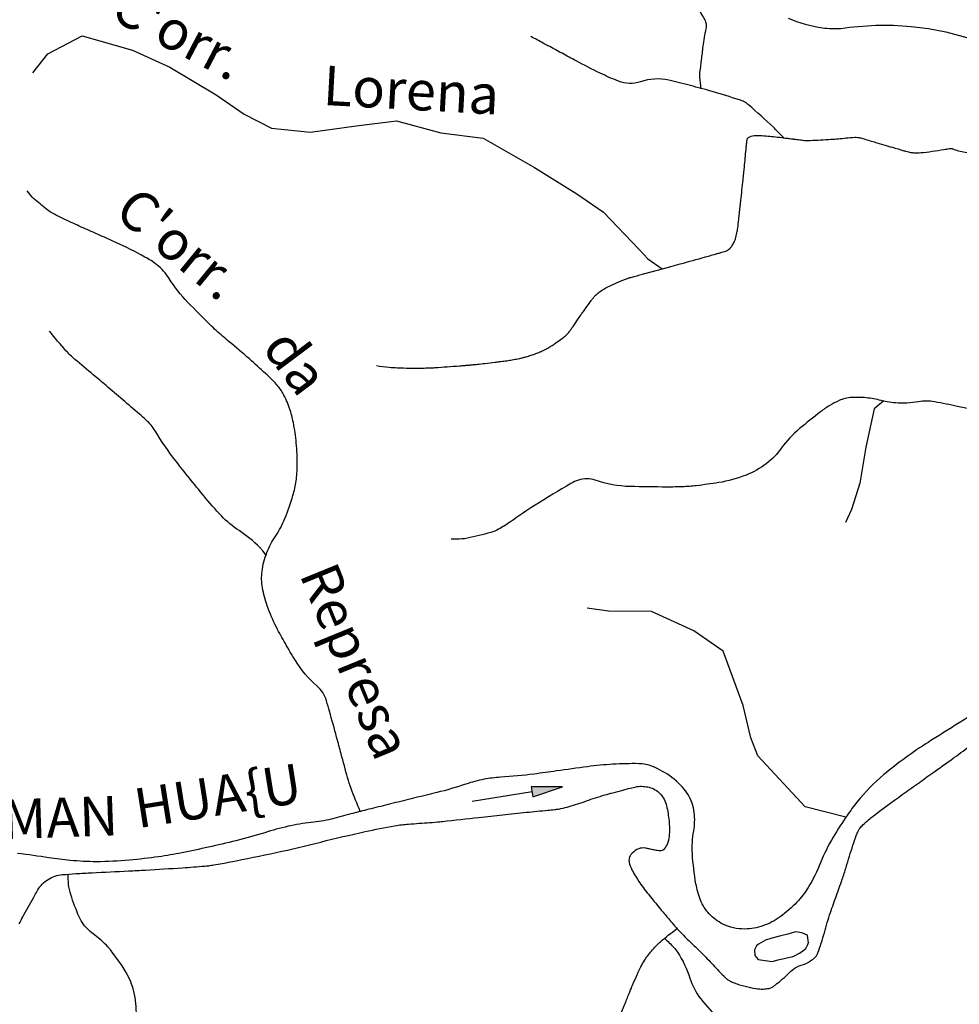
# Model space of a CAD drawing. Units: metres. Extents: x 0 to 841, y 0 to 594.
# Drawn here: x 284 to 332, y 285 to 335 of the extents above; entities that cross this region are included whole.
import ezdxf
from ezdxf.enums import TextEntityAlignment as Align

# ---------------------------------------------------------------- set-up
doc = ezdxf.new("R2010")
doc.units = ezdxf.units.M
doc.header["$MEASUREMENT"] = 0
for name, color, linetype, lineweight in [('AFLUENTES', 1, 'Continuous', 0), ('CAIXA', 1, 'Continuous', 0), ('COORDENADAS', 1, 'Continuous', 0), ('RIODOCE', 1, 'Continuous', 0), ('RODOPAVI', 1, 'Continuous', 0), ('TX02', 1, 'Continuous', 0)]:
    doc.layers.add(name, color=color, linetype=linetype, lineweight=lineweight)
doc.styles.add('Style-WORKING', font='WORKING.shx')

msp = doc.modelspace()

# ---------------------------------------------------------------- hatches: boundary and pattern name
at = {"layer": 'COORDENADAS', "linetype": 'Continuous', "lineweight": -3}
h = msp.add_hatch(color=7, dxfattribs=at)
h.dxf.hatch_style = 2
h.paths.add_polyline_path([(309.897, 296.404), (309.98, 295.89), (311.479, 296.395)])

# ---------------------------------------------------------------- linework, layer by layer
at = {"layer": 'AFLUENTES', "color": 4, "linetype": 'Continuous', "lineweight": -3, "flags": 128}
for points in [[(318.498, 331.721, -0.019527), (318.427, 332.31, -0.049412), (318.431, 332.545, -0.001668), (318.507, 333.184), (318.507, 333.184, -0.00156), (318.594, 333.867), (318.594, 333.867, -0.018252), (318.743, 334.756, 0.071314), (318.756, 334.988, 0.114744), (318.689, 335.198, -0.024151), (318.2, 336.111, -0.003628), (318.092, 336.344, -0.002577), (317.943, 336.673)], [(322.672, 329.237, 0.005039), (322.337, 329.582, 0.00898), (322.144, 329.769, 0.009218), (320.886, 330.906, 0.059474), (320.668, 331.055, 0.041668), (320.422, 331.158, 0.0077), (319.045, 331.579), (319.045, 331.579, 0.007008), (317.948, 331.879, 0.007033), (316.847, 332.148, 0.140458), (315.422, 332.071, -0.18135), (314.302, 332.1, -0.015953), (313.384, 332.507, -0.011685), (312.164, 333.13), (312.164, 333.13, -0.000055), (311.453, 333.513), (311.453, 333.513, 0.000056), (310.743, 333.897), (310.743, 333.897, 0.000365), (310.494, 334.031), (310.494, 334.031, 0.000148), (309.882, 334.361)], [(302.068, 317.711, 0.01057), (302.707, 317.633, 0.016938), (303.109, 317.606), (303.109, 317.606, 0.000479), (303.744, 317.586), (303.744, 317.586, 0.007207), (303.786, 317.585, 0.00372), (304.386, 317.588, 0.006048), (304.755, 317.598), (304.755, 317.598, 0.000238), (304.803, 317.599), (304.803, 317.599, 0.001098), (304.813, 317.6, 0.006024), (305.024, 317.611), (305.024, 317.611, 0.002043), (305.644, 317.655), (305.644, 317.655, 0.000383), (306.266, 317.702), (306.266, 317.702, 0.001298), (306.449, 317.717), (306.449, 317.717, 0.00008), (306.643, 317.732), (306.643, 317.732, 0.000199), (306.721, 317.739), (306.721, 317.739, 0.000241), (306.772, 317.743), (306.772, 317.743, 0.000145), (306.856, 317.75), (306.856, 317.75, 0.003231), (306.92, 317.756, 0.000825), (307.173, 317.781), (307.173, 317.781, 0.003344), (307.551, 317.822), (307.551, 317.822, 0.002434), (308.07, 317.883, 0.002394), (308.29, 317.912, 0.0018), (308.583, 317.952), (308.583, 317.952, 0.005351), (308.87, 317.996, 0.005606), (309.143, 318.043, 0.007482), (309.278, 318.07, 0.005511), (309.46, 318.112, 0.011213), (309.631, 318.157, 0.007363), (309.888, 318.236, 0.01203), (310.124, 318.317, 0.013331), (310.333, 318.402, 0.012324), (310.561, 318.509, 0.016465), (310.727, 318.598, 0.002858), (310.829, 318.658, 0.004406), (310.895, 318.698, 0.005611), (310.955, 318.736, 0.001766), (311.141, 318.859, 0.014598), (311.429, 319.062, 0.02041), (311.624, 319.221, 0.020067), (311.742, 319.335, 0.031869), (311.809, 319.413, 0.004769), (311.896, 319.533, 0.003481), (312.012, 319.699, 0.002826), (312.273, 320.081, -0.00439), (312.441, 320.326, -0.002683), (312.565, 320.5), (312.565, 320.5, -0.001134), (312.86, 320.91, -0.003737), (312.93, 321.006, -0.002464), (313.038, 321.148, -0.040461), (313.145, 321.268, -0.027376), (313.326, 321.422, -0.032689), (313.569, 321.582, -0.020269), (313.986, 321.798, -0.006445), (314.44, 322.002, -0.017059), (314.615, 322.072, -0.003934), (314.825, 322.145, -0.014631), (314.882, 322.162), (314.882, 322.162, -0.000323), (315.102, 322.223), (315.102, 322.223, -0.000246), (315.391, 322.301), (315.391, 322.302, -0.000002), (315.639, 322.369), (315.638, 322.369, -0.000192), (315.64, 322.369), (315.64, 322.37), (316.276, 322.542), (316.912, 322.715), (316.912, 322.715, 0.000718), (316.952, 322.726), (316.952, 322.726, 0.000059), (317.434, 322.859), (317.434, 322.859, 0.0008), (318.705, 323.211, 0.001732), (319.29, 323.376, 0.00099), (319.322, 323.385, 0.00019), (319.489, 323.434, 0.004389), (319.598, 323.467, 0.003546), (319.733, 323.51, 0.047687), (319.799, 323.538, 0.02938), (319.897, 323.6, 0.055777), (319.971, 323.668, 0.035714), (320.066, 323.792, 0.035588), (320.161, 323.96, 0.038621), (320.224, 324.126, 0.019478), (320.299, 324.424, 0.022609), (320.341, 324.686), (320.341, 324.686, 0.000376), (320.39, 325.099), (320.39, 325.099, 0.000928), (320.409, 325.266), (320.409, 325.266, 0.000011), (320.429, 325.443), (320.429, 325.443, 0.000116), (320.43, 325.46), (320.43, 325.46, 0.000727), (320.497, 326.069), (320.497, 326.069, 0.000422), (320.61, 327.116), (320.61, 327.116, 0.000267), (320.645, 327.443, 0.000987), (320.654, 327.532, 0.001134), (320.659, 327.581), (320.659, 327.581, 0.000189), (320.688, 327.875), (320.688, 327.875, 0.001545), (320.729, 328.319), (320.729, 328.319, -0.001767), (320.771, 328.762), (320.771, 328.762, -0.002472), (320.777, 328.82), (320.777, 328.82, -0.000646), (320.8, 329.04, -0.007936), (320.81, 329.117, -0.011371), (320.819, 329.171, -0.078175), (320.826, 329.191, -0.03981), (320.849, 329.227, -0.085327), (320.88, 329.255, -0.041704), (320.956, 329.295, -0.05318), (321.081, 329.334, -0.04203), (321.245, 329.352, -0.024429), (321.666, 329.342, -0.013179), (322.444, 329.265), (322.444, 329.265, -0.000125), (322.85, 329.214), (322.85, 329.214, 0.000412), (322.973, 329.199), (322.973, 329.199, 0.00001), (323.139, 329.178), (323.139, 329.178, 0.000033), (323.192, 329.171), (323.192, 329.171, 0.00101), (323.474, 329.137, 0.001191), (323.713, 329.109, 0.003045), (323.758, 329.104, 0.006013), (323.781, 329.102, 0.014549), (323.784, 329.102, 0.001234), (323.821, 329.101, 0.016126), (324.009, 329.104), (324.009, 329.104, 0.002906), (325.054, 329.161), (325.054, 329.161, 0.015798), (325.813, 329.232, -0.02697), (326.258, 329.263, -0.018689), (326.418, 329.259, -0.044888), (326.485, 329.249, -0.006688), (326.567, 329.228, -0.005434), (326.668, 329.2), (326.668, 329.2, -0.002014), (327.248, 329.026), (327.248, 329.026, 0.002399), (327.734, 328.881), (327.734, 328.881, 0.000177), (328.162, 328.756), (328.162, 328.756, 0.000131), (328.74, 328.587), (328.74, 328.587, 0.000784), (328.833, 328.56, 0.000533), (328.969, 328.521, 0.038451), (329.076, 328.499, 0.020742), (329.275, 328.482, 0.030553), (329.593, 328.488, 0.016614), (330.172, 328.555, 0.002985), (330.782, 328.648, 0.007183), (331.035, 328.692, 0.005453), (331.062, 328.698, -0.007781), (331.081, 328.702, -0.148365), (331.179, 328.69, 0.042762), (331.497, 328.583, 0.042551), (332.209, 328.471, -0.077427)], [(301.246, 295.157, -0.010847), (300.785, 296.314, -0.023262), (300.607, 296.867), (300.607, 296.867, -0.000398), (300.283, 298.064), (300.283, 298.064, 0.000562), (300.054, 298.911), (300.054, 298.911, 0.001203), (299.694, 300.221), (299.694, 300.221, 0.002951), (299.543, 300.754, 0.145211), (299.058, 301.51, -0.076682), (297.969, 302.787, -0.009147), (297.459, 303.649), (297.459, 303.649, -0.009763), (297.012, 304.473, -0.033941), (296.542, 305.559, -0.042451), (296.301, 306.475, -0.07413), (296.282, 307.3, -0.06194), (296.524, 308.257, -0.056953), (296.971, 309.105, 0.055142), (297.436, 309.979, 0.021946), (297.843, 311.147, 0.036444), (298.004, 311.875, 0.035408), (298.064, 312.664, 0.024617), (298.012, 313.801, 0.024344), (297.863, 314.831, 0.034411), (297.674, 315.543, 0.042952), (297.334, 316.312, 0.064199), (297.002, 316.767, 0.014115), (296.462, 317.307, 0.009732), (295.641, 318.052, 0.007457), (294.615, 318.922, -0.011689), (293.965, 319.482, -0.012394), (293.642, 319.789, -0.003494), (292.532, 320.911), (292.532, 320.911, -0.053898), (291.587, 322.117, 0.088232), (290.958, 322.815, 0.04107), (290.36, 323.207, 0.017679), (288.877, 323.945, 0.002805), (287.733, 324.458), (287.733, 324.458, -0.00404), (286.939, 324.815, -0.004385), (286.104, 325.209, -0.00846), (285.676, 325.424, -0.044365), (285.471, 325.556, -0.012502), (284.802, 326.103, -0.032439), (284.661, 326.241, -0.015786), (284.401, 326.551)], [(296.504, 308.096, 0.009117), (296.255, 308.417, 0.027454), (296.165, 308.517, 0.052205), (295.119, 309.363, -0.060692), (294.23, 310.106, -0.015129), (293.336, 311.12, -0.008877), (291.897, 312.919, -0.026984), (290.868, 314.414, 0.070567), (290.424, 314.952, 0.007611), (290.082, 315.256), (290.082, 315.256, 0.001565), (288.389, 316.7), (288.389, 316.7, 0.001238), (287.747, 317.242), (287.747, 317.242, -0.000852), (286.813, 318.029), (286.813, 318.029, -0.035171), (286.363, 318.466, -0.017093), (285.538, 319.457)], [(333.519, 315.246, -0.000677), (331.45, 315.652), (331.45, 315.652, 0.001219), (330.301, 315.877), (330.301, 315.877, 0.092359), (329.476, 315.882, -0.065406), (328.316, 315.827, -0.042788), (327.501, 315.966, 0.045593), (326.736, 316.092, 0.028241), (326.12, 316.101, 0.049579), (325.772, 316.052, 0.047707), (325.464, 315.945, 0.029244), (324.994, 315.696, 0.026982), (324.519, 315.37, 0.01148), (323.466, 314.523, 0.060284), (322.559, 313.549, -0.071626), (321.776, 312.746, -0.06952), (320.772, 312.176, -0.05518), (319.371, 311.792, -0.010869), (318.244, 311.638, -0.017615), (317.544, 311.583, -0.011778), (316.756, 311.568, -0.004959), (314.884, 311.594), (314.884, 311.594, -0.079166), (313.137, 311.915, 0.168271), (312.283, 311.92, 0.049719), (311.9, 311.746, 0.009877), (310.092, 310.649, 0.013433), (308.839, 309.805, -0.02907), (308.247, 309.434, -0.055958), (307.846, 309.268, -0.019918), (306.664, 308.98, -0.033356), (306.381, 308.942, -0.017696), (305.844, 308.925)], [(289.739, 282.789, 0.024741), (289.904, 283.63, 0.036403), (289.946, 284.212, 0.020168), (289.895, 285.432, 0.039261), (289.795, 286.053, 0.072666), (289.412, 287, 0.046286), (288.481, 288.301, 0.059942), (287.819, 288.901, -0.07004), (287.263, 289.427, -0.06715), (287.025, 289.824, -0.025689), (286.607, 290.954, -0.091315), (286.482, 291.987)], [(314.55, 285.204, -0.000226), (314.678, 285.528), (314.678, 285.528, -0.000088), (314.732, 285.665), (314.732, 285.665, -0.00009), (314.785, 285.798), (314.785, 285.798, -0.003539), (314.804, 285.847), (314.804, 285.847, -0.000462), (314.959, 286.22, -0.004544), (315.09, 286.528, -0.002833), (315.307, 287.018, -0.015861), (315.442, 287.295, -0.013266), (315.622, 287.615, -0.023011), (315.772, 287.84, -0.019192), (315.973, 288.094, -0.017738), (316.214, 288.357, -0.019789), (316.448, 288.576, -0.009571), (316.829, 288.892, -0.00906), (317.242, 289.211, -0.002807), (317.246, 289.214, -0.000416), (317.272, 289.232)], [(316.635, 288.737, -0.01943), (317.104, 288.274, -0.041505), (317.295, 288.031, -0.069923), (317.924, 286.719, 0.087269), (318.465, 285.683, 0.044076), (319.442, 284.622, -0.045519), (320.384, 283.591, -0.006765), (320.946, 282.83), (320.946, 282.83, -0.002821), (322.258, 280.981), (322.258, 280.981, -0.015085), (322.613, 280.44, -0.006967), (323.329, 279.237)], [(314.422, 284.879, 0.000098), (314.55, 285.204)]]:
    msp.add_lwpolyline(points, format="xyb", dxfattribs=at)
at = {"layer": 'AFLUENTES', "color": 4, "linetype": 'Continuous', "lineweight": -3}
for points in [[(284.683, 332.517), (285.449, 333.492), (287.178, 334.405), (289.735, 333.676), (291.615, 332.806), (293.953, 331.417), (295.373, 330.434), (296.751, 329.724), (298.734, 329.515), (301.036, 329.851), (303.079, 330.102), (305.32, 329.489), (307.461, 329.222), (310.058, 327.731), (312.195, 326.4), (313.558, 325.475), (315.348, 323.584), (315.792, 323.122), (316.516, 322.607)], [(327.721, 315.926), (327.237, 315.529), (326.827, 313.589), (326.518, 311.764), (326.096, 310.429), (325.791, 309.769)], [(325.811, 294.864), (323.751, 295.397), (321.36, 297.966), (321.004, 298.873), (320.608, 300.514), (319.597, 303.264), (318.12, 304.291), (315.981, 305.277), (313.796, 305.286), (312.718, 305.433)]]:
    msp.add_lwpolyline(points, dxfattribs=at)
at = {"layer": 'COORDENADAS', "color": 7, "linetype": 'Continuous', "lineweight": -3}
msp.add_line((309.939, 296.147), (306.911, 295.659), dxfattribs=at)
msp.add_lwpolyline([(309.897, 296.404), (309.98, 295.89), (311.479, 296.395)], close=True, dxfattribs=at)
at = {"layer": 'RIODOCE', "color": 4, "linetype": 'Continuous', "lineweight": -3, "flags": 128}
for points in [[(376.73, 295.076, 0.000004), (379.416, 295.549)], [(283.992, 289.471, -0.002567), (284.187, 289.831, -0.000959), (284.714, 290.79), (284.714, 290.79, -0.00335), (284.784, 290.915, -0.001477), (284.946, 291.196, -0.062263), (285.161, 291.48, -0.057867), (285.458, 291.721, -0.061076), (285.805, 291.886, -0.061986), (286.176, 291.961, -0.00312), (286.865, 292.009), (286.865, 292.009, -0.00263), (287.684, 292.056), (287.684, 292.056, -0.000908), (289.531, 292.148), (289.531, 292.148, 0.001951), (290.39, 292.193), (290.39, 292.193, 0.002601), (292.252, 292.308), (292.252, 292.308, 0.00426), (293.388, 292.394, 0.000885), (293.507, 292.404), (293.507, 292.404, 0.002888), (293.544, 292.407, 0.012744), (293.581, 292.412, 0.00178), (293.844, 292.452, 0.009976), (294.681, 292.602, 0.003583), (296.997, 293.081), (296.997, 293.081, 0.009352), (299.25, 293.608), (299.25, 293.608, -0.009262), (301.502, 294.135, -0.006028), (302.984, 294.434), (302.984, 294.434, -0.025157), (303.343, 294.484, -0.001438), (303.696, 294.513), (303.696, 294.513, -0.000941), (304.234, 294.556), (304.234, 294.556, -0.000679), (304.756, 294.596, 0.013619), (305.279, 294.635, 0.001355), (305.41, 294.649), (305.41, 294.649, 0.000097), (307.252, 294.85), (307.252, 294.85, 0.000075), (308.451, 294.981), (308.451, 294.981, -0.000659), (309.65, 295.112), (309.65, 295.112, -0.004567), (310.193, 295.166), (310.193, 295.166, 0.000592), (310.736, 295.219), (310.736, 295.219, 0.001763), (311.069, 295.254, 0.002915), (311.27, 295.276, 0.028863), (311.399, 295.299, 0.008907), (311.811, 295.405, 0.020779), (312.687, 295.687, -0.019528), (313.618, 295.989, -0.001705), (314.027, 296.102), (314.027, 296.102, -0.001376), (314.534, 296.24), (314.534, 296.24, -0.005695), (314.897, 296.333, -0.006103), (315.237, 296.411, -0.055181), (315.394, 296.428, -0.027391), (315.71, 296.409, -0.072133), (316.005, 296.331, -0.06427), (316.299, 296.157, -0.057159), (316.46, 296, -0.046351), (316.615, 295.769, -0.067975), (316.74, 295.439, -0.031174), (316.864, 294.683, -0.046396), (316.871, 293.909, -0.082752), (316.763, 293.486, -0.080553), (316.585, 293.211, -0.217772), (316.469, 293.161, -0.024159), (316.342, 293.17, -0.012483), (316.098, 293.206, -0.021396), (315.864, 293.256, 0.023479), (315.651, 293.301, 0.132826), (315.332, 293.268, 0.108566), (315.005, 293.053, 0.057146), (314.893, 292.908, 0.087979), (314.85, 292.796, 0.099374), (314.852, 292.568, 0.067539), (314.963, 292.253, 0.028076), (315.329, 291.629, 0.0246), (315.819, 290.965, 0.001058), (316.565, 290.055), (316.565, 290.055, 0.004072), (316.761, 289.82), (316.761, 289.82, 0.000118), (316.932, 289.62), (316.932, 289.62, 0.00183), (316.943, 289.607, 0.002093), (317.098, 289.429, 0.001761), (317.283, 289.22, 0.000834), (317.316, 289.184, 0.000883), (317.346, 289.15, 0.009368), (317.389, 289.105, 0.001443), (317.672, 288.816, 0.008146), (318.2, 288.298, -0.014834), (318.728, 287.779, -0.003397), (319.019, 287.472, 0.000796), (319.311, 287.164), (319.311, 287.164, 0.001811), (319.629, 286.832, 0.004788), (319.751, 286.708, 0.051135), (319.797, 286.67, 0.016588), (319.955, 286.574, 0.044796), (320.156, 286.483, 0.016877), (320.713, 286.31, 0.028709), (321.245, 286.197, 0.041389), (321.623, 286.171, 0.050698), (321.928, 286.206, 0.089639), (322.09, 286.273, 0.020693), (322.225, 286.369, 0.009209), (322.516, 286.601, 0.021878), (322.873, 286.925, -0.027431), (323.161, 287.181, -0.100365), (323.545, 287.376, 0.08122), (324.025, 287.598, 0.025838), (324.264, 287.778, 0.08958), (324.32, 287.845, 0.040059), (324.391, 287.997, 0.012708), (324.562, 288.496, 0.008635), (324.869, 289.537, -0.017675), (325.028, 290.042), (325.028, 290.042, -0.000009), (325.181, 290.475), (325.181, 290.474, 0.000012), (325.334, 290.906), (325.334, 290.906, 0.000004), (325.468, 291.285), (325.469, 291.286, 0.000004), (325.623, 291.722), (325.623, 291.722, 0.013493), (325.819, 292.325, -0.007278), (326.167, 293.446, -0.009204), (326.338, 293.94, -0.019882), (326.431, 294.163, -0.056236), (326.511, 294.297, -0.036379), (326.672, 294.476, -0.028065), (327.137, 294.878, -0.009094), (328.66, 296.008), (328.66, 296.008, -0.000035), (329.43, 296.558), (329.43, 296.557, 0.000271), (330.2, 297.107), (330.2, 297.107, 0.000026), (331.24, 297.85), (331.24, 297.85, 0.00042), (331.305, 297.897, 0.004084), (332.166, 298.526)], [(333.272, 300.701, 0.002064), (331.541, 299.637), (331.541, 299.637, 0.002259), (329.968, 298.651), (329.968, 298.651, 0.033547), (327.734, 297.018, 0.048139), (326.381, 295.64, 0.020784), (325.867, 294.946, 0.013886), (325.17, 293.857, 0.040631), (324.526, 292.557, -0.042419), (323.904, 291.314, -0.053322), (323.335, 290.572, -0.044306), (322.491, 289.831, -0.074329), (321.61, 289.368, -0.080119), (320.701, 289.207, -0.059652), (320.122, 289.267, -0.060427), (319.582, 289.46, -0.09027), (318.898, 289.974, -0.093243), (318.458, 290.675, -0.050158), (318.226, 291.499, -0.028195), (318.047, 293.01, -0.059123), (318.113, 294.169, 0.073569), (318.139, 295.104, 0.112115), (317.812, 296.022, 0.093), (317.013, 296.877, 0.060513), (316.034, 297.429, 0.095464), (315.332, 297.573, 0.017777), (314.027, 297.542, 0.01793), (312.738, 297.419), (312.738, 297.419, 0.00316), (311.173, 297.203), (311.173, 297.203, -0.00438), (310.044, 297.049), (310.044, 297.049, -0.015555), (308.348, 296.888, 0.031244), (307.507, 296.781, 0.033933), (306.592, 296.541, -0.020845), (305.115, 296.111), (305.115, 296.111, -0.000104), (304.076, 295.856), (304.076, 295.856, 0.000479), (303.038, 295.601), (303.038, 295.601, 0.000077), (302.522, 295.474), (302.522, 295.474, 0.000041), (301.562, 295.236), (301.562, 295.236, 0.006462), (300.767, 295.029), (300.767, 295.029, -0.005237), (299.786, 294.77), (299.786, 294.77, -0.038077), (298.764, 294.594, 0.033297), (297.594, 294.403, 0.018646), (296.415, 294.082, -0.015064), (294.959, 293.675), (294.959, 293.675, -0.005489), (293.571, 293.348, -0.005676), (292.222, 293.061), (292.222, 293.061, -0.014858), (291.05, 292.862, -0.01187), (289.571, 292.692, -0.021715), (287.91, 292.613), (287.91, 292.613, -0.02701), (286.574, 292.68, -0.011095), (285.493, 292.817, 0.00762), (283.92, 293.027)]]:
    msp.add_lwpolyline(points, format="xyb", dxfattribs=at)
at = {"layer": 'RIODOCE', "color": 4, "linetype": 'Continuous', "lineweight": -3}
msp.add_lwpolyline([(323.256, 289.066), (322.873, 288.94), (322.516, 288.864), (322.057, 288.738), (321.75, 288.637), (321.393, 288.434), (321.29, 288.358), (321.188, 288.154), (321.212, 287.874), (321.365, 287.669), (321.492, 287.643), (322.078, 287.565), (322.385, 287.641), (323.125, 287.817), (323.176, 287.842), (323.457, 287.994), (323.636, 288.096), (323.789, 288.223), (323.892, 288.426), (323.918, 288.528), (323.918, 288.503), (323.868, 288.885), (323.817, 288.911), (323.588, 289.014)], close=True, dxfattribs=at)
at = {"layer": 'RODOPAVI', "color": 5, "linetype": 'Continuous', "lineweight": -3, "flags": 128}
for points in [[(322.892, 335.294, 0.070805), (324.638, 334.804, 0.044372), (325.549, 334.765)], [(325.549, 334.765, -0.125473), (332.587, 334.095, -0.016963)]]:
    msp.add_lwpolyline(points, format="xyb", dxfattribs=at)

# ---------------------------------------------------------------- texts
at = {"layer": 'CAIXA', "color": 7, "linetype": 'Continuous', "lineweight": -3, "style": 'Style-WORKING'}
for s, rotation, p in [('HUA{U', 9.0124, (289.999, 294.301)), ('MAN', 1.9475, (283.187, 293.753))]:
    msp.add_text(s, height=2, rotation=rotation, dxfattribs=at).set_placement(p)
at = {"layer": 'TX02', "color": 7, "linetype": 'Continuous', "lineweight": -3, "style": 'Style-WORKING'}
for s, rotation, p in [("C'orr.", -27.5969, (291.604, 333.697)), ('Lorena', -3.184, (303.772, 330.657)), ("C'orr.", -39.3502, (291.44, 323.117)), ('da', -53.1392, (297.206, 317.314)), ('Represa', -67.7686, (300.105, 302.389))]:
    msp.add_text(s, height=2, rotation=rotation, dxfattribs=at).set_placement(p, align=Align.CENTER)

doc.saveas('drawing.dxf')
